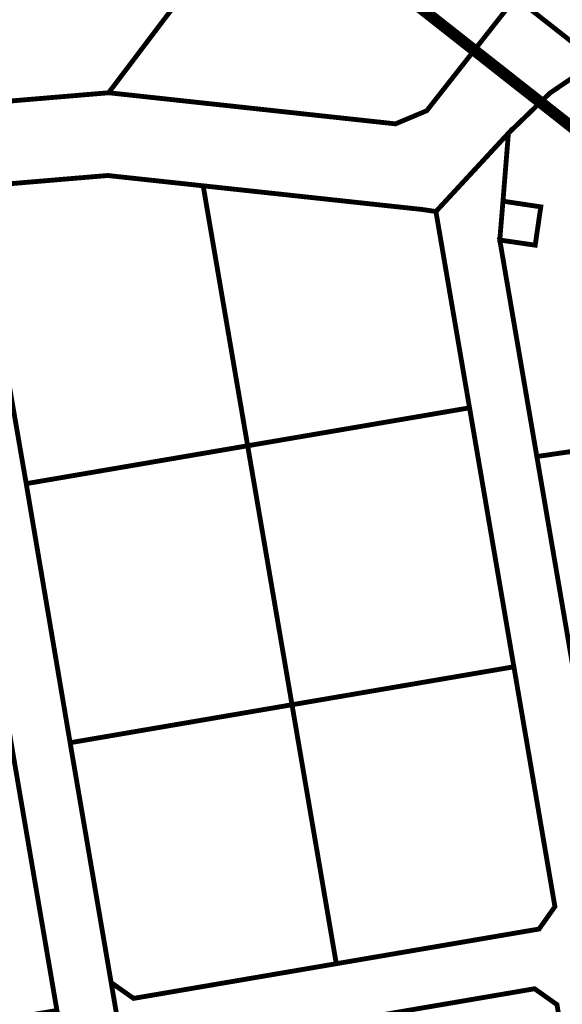
# Model space of a CAD drawing. Units: metres. Extents: x 541707 to 552126, y 6582430 to 6587682.
# Drawn here: x 551182 to 551294, y 6586293 to 6586496 of the extents above; entities that cross this region are included whole.
import ezdxf

# ---------------------------------------------------------------- set-up
doc = ezdxf.new("R2010")
doc.units = ezdxf.units.M
doc.linetypes.add('CENTERX2', pattern=[4, 2.5, -0.5, 0.5, -0.5])
doc.layers.add('DP_KR-olemasolev', color=36, linetype='Continuous', lineweight=9)
doc.layers.add('DP_KV-T-kaitsevöönd', color=210, linetype='CENTERX2', lineweight=9)

msp = doc.modelspace()

# ---------------------------------------------------------------- linework, layer by layer
at = {"layer": 'DP_KR-olemasolev', "ltscale": 0.5, "const_width": 1}
for points in [[(551200.37, 6586566.96), (551147.49, 6586499.03), (551172.74, 6586478.88), (551200.52, 6586481.22), (551241.13, 6586534.92), (551200.37, 6586566.96)], [(551241.13, 6586534.92), (551200.52, 6586481.22), (551259.72, 6586474.8), (551266.17, 6586477.51), (551284.5, 6586500.84), (551241.13, 6586534.92)], [(551176.93, 6586462.17), (551200.32, 6586464.14), (551220.03, 6586462.01), (551265.29, 6586457.12), (551268.06, 6586456.7), (551283.02, 6586472.87), (551291.6, 6586481.16), (551301.23, 6586487.7), (551284.5, 6586500.84), (551266.17, 6586477.51), (551259.72, 6586474.8), (551200.52, 6586481.22), (551172.74, 6586478.88)], [(551283.02, 6586472.87), (551281.9, 6586458.84), (551289.7, 6586457.67), (551288.55, 6586449.76), (551281.24, 6586450.82), (551288.89, 6586406.14), (551386.52, 6586420.34), (551301.23, 6586487.7), (551291.6, 6586481.16), (551283.02, 6586472.87)], [(551283.02, 6586472.87), (551268.06, 6586456.7), (551275, 6586416.19), (551284.15, 6586362.74), (551292.62, 6586313.24), (551289.35, 6586308.62), (551247.5, 6586301.46), (551205.66, 6586294.3), (551201.04, 6586297.56), (551203.74, 6586281.8), (551242.14, 6586288.37), (551288.42, 6586296.29), (551293.04, 6586293.02), (551296.71, 6586271.66), (551311.52, 6586274.2), (551303.57, 6586320.39), (551295.64, 6586366.71), (551288.89, 6586406.14), (551281.24, 6586450.82), (551281.9, 6586458.84), (551283.02, 6586472.87)], [(551176.93, 6586462.17), (551173.64, 6586457.75), (551183.51, 6586400.54), (551229.21, 6586408.36), (551220.03, 6586462.01), (551200.32, 6586464.14), (551176.93, 6586462.17)], [(551161.21, 6586459.23), (551171.7, 6586397.92), (551180.74, 6586345.05), (551189.85, 6586291.81), (551191.91, 6586279.77), (551201.29, 6586225.07), (551201.77, 6586222.12), (551214.82, 6586217.09), (551203.74, 6586281.8), (551201.04, 6586297.56), (551192.57, 6586347.07), (551183.51, 6586400.54), (551173.64, 6586457.75), (551176.93, 6586462.17), (551161.21, 6586459.23)], [(551220.03, 6586462.01), (551229.21, 6586408.36), (551275, 6586416.19), (551268.06, 6586456.7), (551265.29, 6586457.12), (551220.03, 6586462.01)], [(551281.9, 6586458.84), (551281.24, 6586450.82), (551288.55, 6586449.76), (551289.7, 6586457.67), (551281.9, 6586458.84)], [(551288.89, 6586406.14), (551295.64, 6586366.71), (551385.67, 6586382.12), (551386.52, 6586420.34), (551288.89, 6586406.14)], [(551229.21, 6586408.36), (551238.36, 6586354.91), (551284.15, 6586362.74), (551275, 6586416.19), (551229.21, 6586408.36)], [(551183.51, 6586400.54), (551192.57, 6586347.07), (551238.36, 6586354.91), (551229.21, 6586408.36), (551183.51, 6586400.54)], [(551238.36, 6586354.91), (551247.5, 6586301.46), (551289.35, 6586308.62), (551292.62, 6586313.24), (551284.15, 6586362.74), (551238.36, 6586354.91)], [(551192.57, 6586347.07), (551201.04, 6586297.56), (551205.66, 6586294.3), (551247.5, 6586301.46), (551238.36, 6586354.91), (551192.57, 6586347.07)], [(551101.5, 6586331.49), (551110.22, 6586278.18), (551189.85, 6586291.81), (551180.74, 6586345.05), (551101.5, 6586331.49)], [(551242.14, 6586288.37), (551255.87, 6586208.14), (551256.41, 6586205.03), (551310.78, 6586189.31), (551310.3, 6586192.14), (551296.71, 6586271.66), (551293.04, 6586293.02), (551288.42, 6586296.29), (551242.14, 6586288.37)]]:
    msp.add_lwpolyline(points, dxfattribs=at)
at = {"layer": 'DP_KV-T-kaitsevöönd', "ltscale": 8, "const_width": 2.4, "flags": 128}
msp.add_lwpolyline([(551443.76, 6586358), (551125.79, 6586608.15, 0.00044), (551098.83, 6586629.32, 0.001981), (551071.94, 6586650.21, 0.003302), (551044.95, 6586670.71, 0.004622), (551017.79, 6586690.69, 0.005943), (550990.35, 6586709.98, 0.007264), (550962.57, 6586728.44, 0.008584), (550934.36, 6586745.92, 0.009905), (550905.68, 6586762.26, 0.011226), (550876.49, 6586777.29, 0.012767), (550846.8, 6586790.84, 0.010409), (550822.98, 6586800.39, 0.041361), (550637.73, 6586853.29), (550543.72, 6586871.91, 0.034638), (550369.85, 6586893.97, 0.034638)], format="xyb", dxfattribs=at)

doc.saveas('drawing.dxf')
